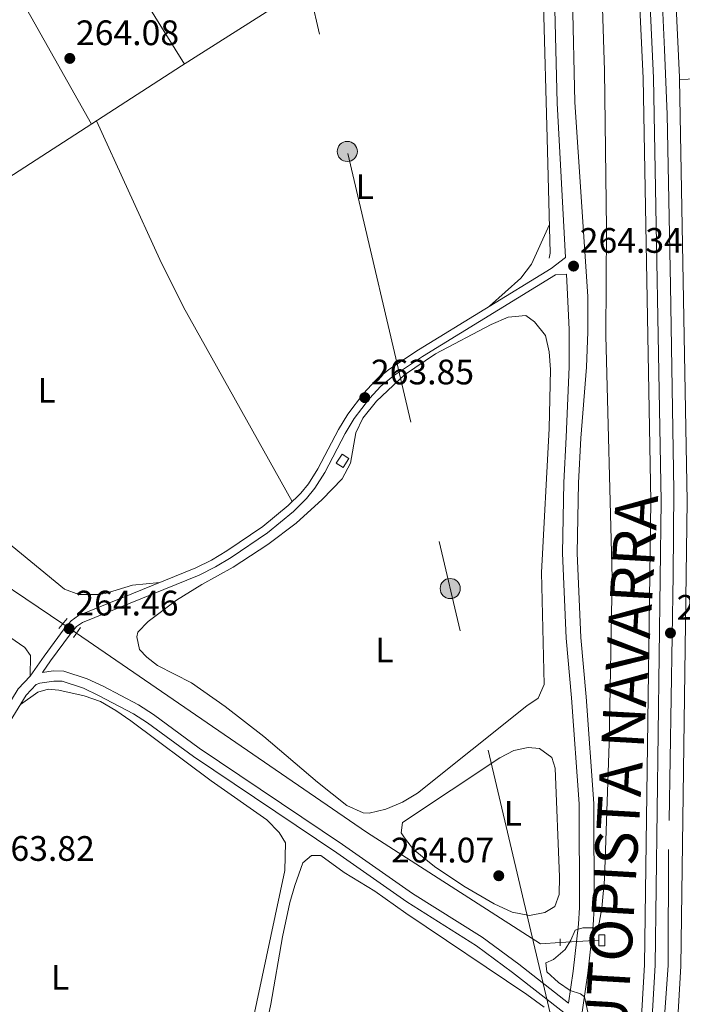
# Model space of a CAD drawing. Units: metres. Extents: x 608343 to 615298, y 4669119 to 4673859.
# Drawn here: x 609598 to 609785, y 4670332 to 4670610 of the extents above; entities that cross this region are included whole.
import ezdxf
from ezdxf.enums import TextEntityAlignment as Align

# ---------------------------------------------------------------- set-up
doc = ezdxf.new("R2010")
doc.units = ezdxf.units.M
doc.header["$MEASUREMENT"] = 0
for name, pattern in [('DGN Style 2', [86.74130000000001, 52.04478, -34.69652000000001]), ('DGN Style 3', [121.43782000000002, 86.74130000000001, -34.69652000000001]), ('DGN Style 4', [138.87282130000003, 69.39304000000001, -34.69652000000001, 0.08674130000000001, -34.69652000000001]), ('DGN Style 5', [60.71891000000001, 26.02239, -34.69652000000001]), ('DGN Style 7', [173.48260000000005, 78.06717, -34.69652000000001, 26.02239, -34.69652000000001])]:
    doc.linetypes.add(name, pattern=pattern)
for name, color, linetype, lineweight in [('Nivel 13', 7, 'Continuous', 0), ('Nivel 21', 7, 'Continuous', 0), ('Nivel 22', 7, 'Continuous', 0), ('Nivel 23', 7, 'Continuous', 0), ('Nivel 32', 7, 'Continuous', 0), ('Nivel 36', 7, 'Continuous', 0), ('Nivel 37', 7, 'Continuous', 0), ('Nivel 41', 7, 'Continuous', 0), ('Nivel 44', 7, 'Continuous', 0), ('Nivel 5', 7, 'Continuous', 0), ('Nivel 54', 7, 'Continuous', 0), ('Nivel 7', 7, 'Continuous', 0)]:
    doc.layers.add(name, color=color, linetype=linetype, lineweight=lineweight)
doc.styles.add('Style-arial', font='arial.shx', dxfattribs={"bigfont": 'arialbig.shx'})
doc.styles.add('Style-Arial Narrow', font='txt')
doc.styles.add('Style-Times New Roman', font='txt')

# ---------------------------------------------------------------- blocks, each defined once
blk = doc.blocks.new('5PATER')
at = {"layer": 'Nivel 7', "linetype": 'Continuous', "lineweight": 0}
h = blk.add_hatch(color=51, dxfattribs=at)
edge = h.paths.add_edge_path()
edge.add_ellipse((-0.003697630017995834, -0.004102867096662521), major_axis=(-1.095731442372465, -1.110710699892244), ratio=0.9994222409660318, start_angle=0, end_angle=360)
blk = doc.blocks.new('5PELE_1')
at = {"layer": 'Nivel 32', "linetype": 'Continuous', "lineweight": 0}
h = blk.add_hatch(color=9, dxfattribs=at)
edge = h.paths.add_edge_path()
edge.add_arc((0.01953178644180298, 0.04262366890907288), 28.49973457508731, 0, 360)
at = {"layer": 'Nivel 32', "color": 252, "linetype": 'Continuous', "lineweight": 0}
blk.add_circle((0.01953178644180298, 0.04262366890907288, -0.01378048883816518), 28.49973457508731, dxfattribs=at)

msp = doc.modelspace()

# ---------------------------------------------------------------- linework, layer by layer
at = {"layer": 'Nivel 13', "color": 4, "linetype": 'Continuous', "lineweight": 0, "extrusion": (0.04710627650942762, -0.07546062828644329, 0.9960354874662011), "elevation": -323465.1836466589, "flags": 128}
msp.add_lwpolyline([(2990544.868767813, 3624761.14899038), (2990487.214442469, 3624759.125535714), (2990424.966367792, 3624758.548280111), (2990285.369007513, 3624756.315182015)], dxfattribs=at)
at = {"layer": 'Nivel 13', "color": 4, "linetype": 'Continuous', "lineweight": 0, "extrusion": (-0.003825154742826323, 0.002559664581318266, 0.9999894080981181), "elevation": 9887.262369126543, "flags": 128}
msp.add_lwpolyline([(609606.8113253005, 4670429.562003255), (609522.1901465505, 4670486.722190507), (609523.1399100907, 4670511.582271948)], dxfattribs=at)
at = {"layer": 'Nivel 13', "color": 4, "linetype": 'Continuous', "lineweight": 0, "extrusion": (-0.1408591971969629, -0.008943441091870662, 0.9899892430862386), "elevation": -127396.1572373051, "flags": 128}
msp.add_lwpolyline([(-4622327.507051654, 895453.8102757074), (-4622327.507051652, 895452.5349718183)], dxfattribs=at)
at = {"layer": 'Nivel 13', "color": 4, "linetype": 'Continuous', "lineweight": 0}
for points in [[(609744.1700000018, 4670663.09, 264.26), (609746.1499999985, 4670614.859999999, 264.26), (609747.2300000004, 4670576.969999999, 264.14), (609748.0399999991, 4670544.449999999, 264.02), (609747.7399999984, 4670543, 264.02)], [(609750.879999999, 4670349.41, 264.51), (609745.3200000003, 4670349.07, 264.51), (609696.0899999999, 4670380.620000001, 264.39), (609614.1499999985, 4670436.940000001, 264.39)]]:
    msp.add_polyline3d(points, dxfattribs=at)
at = {"layer": 'Nivel 13', "color": 142, "linetype": 'Continuous', "lineweight": 0}
for points in [[(609687.5799999982, 4670484.98, 263.79), (609689.2100000009, 4670487.550000001, 263.79), (609691.1499999985, 4670486.32, 263.77), (609689.5100000016, 4670483.75, 263.77)], [(609763.4699999988, 4670351.559999999, 265.46), (609763.4899999984, 4670348.510000002, 265.65), (609761.7699999996, 4670348.5, 265.38), (609761.7600000016, 4670351.550000001, 265.19)]]:
    msp.add_3dface(points, dxfattribs=at)
at = {"layer": 'Nivel 21', "color": 7, "linetype": 'Continuous', "lineweight": 13, "extrusion": (0.00409982699923187, 0.0001683707186542862, 0.9999915814995033), "elevation": 3554.140264383781, "flags": 128}
msp.add_lwpolyline([(609778.3674836569, 4670593.017789468), (609783.2375247218, 4670593.217789475)], dxfattribs=at)
at = {"layer": 'Nivel 21', "color": 1, "linetype": 'DGN Style 2', "lineweight": 0, "flags": 128}
for points, elevation in [([(609609.1000000015, 4670438.210000001), (609611.5199999996, 4670441.050000001)], 264.46), ([(609615.25, 4670438.489999998), (609613.25, 4670435.68)], 264.46), ([(609760.5199999996, 4670350.649999999), (609760.5100000016, 4670348.580000002)], 264.65), ([(609750.8900000006, 4670350.489999998), (609750.879999999, 4670348.43)], 264.65)]:
    msp.add_lwpolyline(points, dxfattribs=dict(at, elevation=elevation))
at = {"layer": 'Nivel 21', "color": 7, "linetype": 'Continuous', "lineweight": 13}
for points in [[(609748.25, 4670025.640000001, 268.67), (609749.5700000003, 4670025.440000001, 268.48), (609765.370000001, 4670182.149999999, 267.86), (609774.7199999988, 4670343.080000002, 267.55), (609776.4699999988, 4670474.260000002, 267.74), (609774.2899999991, 4670593.91, 267.74), (609768.5, 4670717.59, 267.74), (609763.9200000018, 4670788.68, 267.8), (609758.9299999997, 4670849.77, 267.67), (609753.1600000001, 4670909.960000001, 267.61), (609740.2800000012, 4671021.330000002, 267.61), (609733, 4671075.330000002, 267.61), (609725.6000000015, 4671126.330000002, 267.67), (609718.1600000001, 4671172.350000001, 267.61), (609703.9299999997, 4671253.039999999, 267.49), (609697.3999999985, 4671287.77, 267.67), (609683.870000001, 4671353.870000001, 267.67), (609678.5899999999, 4671380.129999999, 267.32), (609676.8900000006, 4671389.370000001, 266.86), (609663.5300000012, 4671449.440000001, 267.07), (609661.7600000016, 4671456.690000001, 267.09)], [(609663.8200000003, 4671456.719999999, 267.11), (609673.6099999994, 4671416.940000001, 267.01), (609680.1999999993, 4671386.620000001, 267.24), (609686.7899999991, 4671354.469999999, 267.67), (609700.3399999999, 4671288.34, 267.67), (609706.870000001, 4671253.57, 267.49), (609721.1099999994, 4671172.850000001, 267.61), (609728.5599999987, 4671126.780000001, 267.67), (609735.9600000009, 4671075.75, 267.61), (609743.25, 4671021.710000001, 267.61), (609756.129999999, 4670910.27, 267.61), (609761.9100000001, 4670850.039999999, 267.67), (609766.8999999985, 4670788.890000001, 267.8), (609771.4899999984, 4670717.75, 267.74), (609777.2800000012, 4670594.010000002, 267.74), (609779.4600000009, 4670474.27, 267.74), (609777.7100000009, 4670342.98, 267.55), (609768.3500000015, 4670181.920000002, 267.86), (609753.75, 4670035.25, 268.48), (609752.379999999, 4670024.780000001, 268.64)], [(609671.2600000016, 4671456.830000002, 267.11), (609680.6700000018, 4671418.580000002, 267.01), (609687.2800000012, 4671388.16, 267.24), (609690.2600000016, 4671373.77, 267.43), (609693.9499999993, 4671355.940000001, 267.67), (609707.5100000016, 4671289.75, 267.67), (609714.0599999987, 4671254.879999999, 267.49), (609728.3099999987, 4671174.07, 267.61), (609735.7800000012, 4671127.890000001, 267.67), (609743.1999999993, 4671076.760000002, 267.61), (609750.5, 4671022.609999999, 267.61), (609763.3999999985, 4670911.039999999, 267.61), (609769.1900000013, 4670850.68, 267.67), (609774.1900000013, 4670789.43, 267.8), (609778.7899999991, 4670718.16, 267.74), (609784.5799999982, 4670594.25, 267.74), (609784.5899999999, 4670593.550000001, 267.74)], [(609784.5899999999, 4670593.550000001, 267.74), (609786.7699999996, 4670474.280000001, 267.74), (609785.0100000016, 4670342.710000001, 267.55), (609775.629999999, 4670181.34, 267.86), (609761.0100000016, 4670034.41, 268.48), (609759.5300000012, 4670023.129999999, 268.65)]]:
    msp.add_polyline3d(points, dxfattribs=at)
at = {"layer": 'Nivel 21', "color": 7, "linetype": 'Continuous', "lineweight": 0}
for points in [[(609752.379999999, 4670543.16, 264.4), (609750.0199999996, 4670586.879999999, 264.5), (609748.620000001, 4670643.870000001, 264.77), (609745.6700000018, 4670721.27, 264.83), (609745.7300000004, 4670740.469999999, 264.88), (609744.5300000012, 4670765.210000001, 264.94), (609743.6000000015, 4670782.300000001, 264.99), (609738.6799999997, 4670782.469999999, 264.56), (609733.120000001, 4670779.870000001, 264.57), (609718.8399999999, 4670769.879999999, 264.37), (609696.5100000016, 4670755.080000002, 264.07), (609664.3000000007, 4670732.84, 263.87), (609655.8500000015, 4670727.34, 263.88), (609639.4100000001, 4670717.859999999, 264.07), (609633.1900000013, 4670716.469999999, 263.94)], [(609753.2300000004, 4670332.27, 264.78), (609754.5399999991, 4670341.280000001, 265.39), (609756.0899999999, 4670354.629999999, 265.06), (609756.3599999994, 4670359.330000002, 265), (609756.2300000004, 4670388.59, 264.69), (609754.0899999999, 4670418.600000001, 264.57), (609752.5300000012, 4670435.460000001, 264.33), (609751.5399999991, 4670459.52, 264.11), (609751.8999999985, 4670479.550000001, 263.99), (609752.5700000003, 4670492.330000002, 264.04), (609753.3999999985, 4670512.25, 264.2), (609753.4400000013, 4670522.870000001, 264.28), (609752.9499999993, 4670532.699999999, 264.37), (609752.629999999, 4670538.489999998, 264.4), (609749.5899999999, 4670538.289999999, 264.34), (609711.9800000004, 4670515.210000001, 263.89), (609703.7899999991, 4670509.75, 263.91), (609700.2100000009, 4670506.809999999, 263.87), (609696.9800000004, 4670503.309999999, 263.84), (609692.6600000001, 4670497.609999999, 263.84), (609690.0899999999, 4670493.43, 263.84), (609684.3000000007, 4670482.350000001, 263.82), (609681.5300000012, 4670477.920000002, 263.91), (609679.1900000013, 4670475.02, 263.97), (609675.4499999993, 4670471.359999999, 264.03), (609668.129999999, 4670465.289999999, 263.97), (609657.8200000003, 4670458.300000001, 263.91), (609653.3999999985, 4670455.649999999, 264.02), (609648.7699999996, 4670453.350000001, 264.16), (609615.7899999991, 4670439.98, 264.59), (609614.1799999997, 4670438.809999999, 264.65), (609612.4299999997, 4670436.77, 264.65), (609606.7899999991, 4670429.09, 264.59), (609604.5, 4670425.809999999, 264.3)], [(609752.75, 4670328.98, 264.8), (609737.4100000001, 4670340.949999999, 264.58), (609727.1999999993, 4670348.489999998, 264.34), (609707.5500000007, 4670360.91, 264.16), (609687.7199999988, 4670374.77, 264.28), (609647.1900000013, 4670401.989999998, 264.03), (609634.25, 4670411.550000001, 264.09), (609630.2199999988, 4670414.109999999, 264.08), (609620.3999999985, 4670419.330000002, 264.03), (609616.0799999982, 4670421.350000001, 264.13), (609610.0700000003, 4670423.309999999, 264.34), (609607.7199999988, 4670423.370000001, 264.34), (609603.8099999987, 4670422.800000001, 264.09), (609602.75, 4670422.359999999, 264.09), (609599.9400000013, 4670419.379999999, 263.92), (609594.629999999, 4670410.809999999, 263.72)]]:
    msp.add_polyline3d(points, dxfattribs=at)
at = {"layer": 'Nivel 21', "color": 7, "linetype": 'DGN Style 3', "lineweight": 0}
for points in [[(609756.6900000013, 4670327.18, 264.48), (609758.6600000001, 4670340.739999998, 265.39), (609760.2399999984, 4670354.27, 265.06), (609760.5199999996, 4670359.219999999, 265), (609760.379999999, 4670388.75, 264.69), (609758.2300000004, 4670418.93, 264.57), (609756.6799999997, 4670435.739999998, 264.33), (609755.6999999993, 4670459.57, 264.11), (609756.0599999987, 4670479.41, 263.99), (609756.7199999988, 4670492.059999999, 264.04), (609758.3000000007, 4670512.170000002, 264.2), (609758.7300000004, 4670522.16, 264.28), (609758.7300000004, 4670532.16, 264.37), (609755.0599999987, 4670587.109999999, 264.5), (609753.7899999991, 4670644.010000002, 264.77)], [(609592.1700000018, 4670412.330000002, 263.72), (609597.6400000006, 4670421.149999999, 263.92), (609601.0799999982, 4670424.789999999, 264.09), (609604.9899999984, 4670430.390000001, 264.59), (609610.6900000013, 4670438.149999999, 264.65), (609612.6600000001, 4670440.449999999, 264.65), (609614.7100000009, 4670441.940000001, 264.59), (609647.8599999994, 4670455.379999999, 264.16), (609652.3299999982, 4670457.59, 264.02), (609656.629999999, 4670460.170000002, 263.91), (609666.8000000007, 4670467.07, 263.97), (609673.9699999988, 4670473, 264.03), (609677.5399999991, 4670476.510000002, 263.97), (609679.7300000004, 4670479.210000001, 263.91), (609682.379999999, 4670483.449999999, 263.82), (609688.1700000018, 4670494.52, 263.84), (609690.8299999982, 4670498.859999999, 263.84), (609695.2699999996, 4670504.73, 263.84), (609698.6900000013, 4670508.43, 263.87), (609702.4600000009, 4670511.530000001, 263.91), (609710.7899999991, 4670517.080000002, 263.89), (609748.3399999999, 4670540.129999999, 264.34), (609752.379999999, 4670543.16, 264.4)], [(609753.2300000004, 4670332.27, 264.78), (609739.1600000001, 4670343.25, 264.58), (609728.8299999982, 4670350.870000001, 264.34), (609709.1499999985, 4670363.309999999, 264.16), (609689.3500000015, 4670377.149999999, 264.28), (609648.8500000015, 4670404.350000001, 264.03), (609635.879999999, 4670413.93, 264.09), (609631.6700000018, 4670416.609999999, 264.08), (609621.6900000013, 4670421.91, 264.03), (609617.1400000006, 4670424.039999999, 264.13), (609610.5700000003, 4670426.18, 264.34), (609607.5500000007, 4670426.27, 264.34), (609604.5, 4670425.809999999, 264.3)]]:
    msp.add_polyline3d(points, dxfattribs=at)
at = {"layer": 'Nivel 22', "color": 4, "linetype": 'DGN Style 5', "lineweight": 0, "extrusion": (-0.005292649024093734, 0.00357832054842327, 0.9999795915359275), "elevation": 13750.23134065206, "flags": 128}
msp.add_lwpolyline([(609607.0108667724, 4670417.638256673), (609603.1207624786, 4670420.268273506)], dxfattribs=at)
at = {"layer": 'Nivel 22', "color": 4, "linetype": 'DGN Style 5', "lineweight": 0, "extrusion": (-0.1404084946157849, -0.007873373529857099, 0.9900623539095851), "elevation": -122123.7271780953, "flags": 128}
msp.add_lwpolyline([(-4628885.996750679, 861670.9523119777), (-4628885.996750681, 861661.2103717215)], dxfattribs=at)
at = {"layer": 'Nivel 23', "color": 7, "linetype": 'DGN Style 4', "lineweight": 0}
msp.add_polyline3d([(609741.3500000015, 4671064.199999999, 267.61), (609748.870000001, 4671005.350000001, 267.61), (609755.6600000001, 4670944.190000001, 267.61), (609761, 4670896.969999999, 267.63), (609764.620000001, 4670856.420000002, 267.67), (609770.3900000006, 4670788.050000001, 267.8), (609774.5799999982, 4670723.57, 267.74), (609776.3099999987, 4670690.23, 267.74), (609778.1999999993, 4670650.550000001, 267.74), (609780.3599999994, 4670602.030000001, 267.74), (609781.0899999999, 4670583.699999999, 267.74), (609782.1000000015, 4670535.32, 267.74), (609782.9699999988, 4670477.239999998, 267.74), (609782.8299999982, 4670453.34, 267.71), (609781.5199999996, 4670375.710000001, 267.6), (609781.379999999, 4670342.969999999, 267.55), (609778.4800000004, 4670299.949999999, 267.63), (609774.0100000016, 4670220.149999999, 267.78), (609771.9899999984, 4670184.940000001, 267.85), (609769.0899999999, 4670152.640000001, 267.98), (609763.0300000012, 4670095.969999999, 268.22), (609757.8299999982, 4670039.030000001, 268.46), (609755.9499999993, 4670023.960000001, 268.64)], dxfattribs=at)
at = {"layer": 'Nivel 32', "color": 6, "linetype": 'DGN Style 7', "lineweight": 0}
msp.add_polyline3d([(609450.0100000016, 4669494.469999999, 270.71), (609544.6700000018, 4669654.489999998, 270.51), (609653.9100000001, 4670115.59, 264.13), (609686.379999999, 4670244.82, 263.97), (609748.4299999997, 4670327.789999999, 264.14), (609583.5899999999, 4671028.399999999, 264.91), (609601.6499999985, 4671100.530000001, 265.07), (609672.25, 4671318.5, 265.09), (609616.6799999997, 4671455.98, 264.98)], dxfattribs=at)
at = {"layer": 'Nivel 36', "color": 92, "linetype": 'Continuous', "lineweight": 0, "extrusion": (0.001162540997972436, -0.001869973017772163, 0.9999975758467322), "elevation": -7761.125839117824, "flags": 128}
msp.add_lwpolyline([(609643.9210843369, 4670591.572971407), (609588.7708542198, 4670680.283126507)], dxfattribs=at)
at = {"layer": 'Nivel 36', "color": 92, "linetype": 'Continuous', "lineweight": 0, "extrusion": (0.001494951222120232, -0.002654597125503369, 0.9999953591067035), "elevation": -11223.13222758803, "flags": 128}
msp.add_lwpolyline([(609565.7236490026, 4670659.103935327), (609617.2640697956, 4670567.583612863)], dxfattribs=at)
at = {"layer": 'Nivel 36', "color": 92, "linetype": 'Continuous', "lineweight": 0, "extrusion": (-0.005972520000617789, -0.002978811110310618, 0.9999777275965757), "elevation": -17289.75328269377, "flags": 128}
msp.add_lwpolyline([(609610.4636870772, 4670551.058774002), (609628.433306843, 4670511.828598559), (609635.0631885938, 4670498.378540274), (609665.8427590579, 4670443.37829626)], dxfattribs=at)
at = {"layer": 'Nivel 36', "color": 92, "linetype": 'Continuous', "lineweight": 0}
for points in [[(609747.8399999999, 4670552.52, 263.93), (609742.7300000004, 4670541.350000001, 263.93), (609739.7199999988, 4670537.309999999, 264.1), (609730.9200000018, 4670529.440000001, 264.13)], [(609637.7300000004, 4670451.27, 264.29), (609629.9800000004, 4670450.48, 264.1), (609622.2300000004, 4670448.170000002, 263.98), (609620.1999999993, 4670447.899999999, 263.98), (609614.8299999982, 4670447.879999999, 263.98), (609610.7399999984, 4670449.370000001, 263.98), (609582.0700000003, 4670472.82, 263.85), (609568.4200000018, 4670483.600000001, 263.92), (609566.0199999996, 4670486.07, 263.98), (609563.8299999982, 4670489.379999999, 263.98), (609567.4600000009, 4670504.030000001, 263.98), (609567.4600000009, 4670508.609999999, 264.04), (609565.7399999984, 4670512.010000002, 264.04), (609556.7199999988, 4670520.850000001, 263.92), (609551.3200000003, 4670530.140000001, 263.87), (609547.6499999985, 4670535.210000001, 264.02)], [(609696.8999999985, 4670385.969999999, 264.07), (609695.1700000018, 4670386.100000001, 264.07), (609690.6000000015, 4670388.129999999, 264.01), (609682.3000000007, 4670394.780000001, 263.93), (609667.129999999, 4670407.719999999, 263.79), (609656.1799999997, 4670416.129999999, 263.69), (609646.6600000001, 4670422.899999999, 263.64), (609637.0100000016, 4670427.739999998, 263.64), (609633.9800000004, 4670430.109999999, 263.64), (609631.9800000004, 4670432.32, 263.58), (609631.2100000009, 4670435.899999999, 263.45), (609631.4899999984, 4670437.190000001, 263.45), (609634.370000001, 4670440.25, 263.45), (609642.4299999997, 4670446.219999999, 263.46), (609649.5500000007, 4670450.710000001, 263.51), (609658.4400000013, 4670455.59, 263.64), (609668.2300000004, 4670462, 263.64), (609676.2300000004, 4670468.030000001, 263.74), (609683.629999999, 4670474.75, 263.82), (609689.2199999988, 4670480.580000002, 263.76), (609691.5899999999, 4670485, 263.76), (609693.129999999, 4670493.580000002, 263.76), (609695.0899999999, 4670497.73, 263.76), (609698.9299999997, 4670502.559999999, 263.7), (609706.870000001, 4670510, 263.7), (609715.620000001, 4670515.989999998, 263.76), (609731.3200000003, 4670524.289999999, 263.76), (609736.1400000006, 4670526.350000001, 263.76), (609741.1499999985, 4670526.760000002, 263.7), (609743.5899999999, 4670525.010000002, 263.7), (609746.6900000013, 4670521.09, 263.7), (609747.7600000016, 4670516.5, 263.76), (609748.1000000015, 4670511.510000002, 263.7), (609747.8000000007, 4670494.780000001, 263.7), (609745.6000000015, 4670454.109999999, 263.65), (609746.370000001, 4670422.440000001, 263.76), (609744.6900000013, 4670418.489999998, 263.76), (609741.4299999997, 4670416.370000001, 263.76), (609710.5399999991, 4670391.640000001, 264.07), (609706.2899999991, 4670389.07, 264.11), (609701.620000001, 4670387.129999999, 264.13), (609696.8999999985, 4670385.969999999, 264.07)], [(609601.0799999982, 4670424.789999999, 264.09), (609601.1700000018, 4670430.580000002, 263.97), (609599.5100000016, 4670432.870000001, 264.09), (609595.2899999991, 4670435.75, 264.09)], [(609663.9299999997, 4670326.890000001, 264.15), (609673.0300000012, 4670369.739999998, 264.15), (609673.1900000013, 4670377.640000001, 264.03), (609671.4400000013, 4670380.530000001, 264.03), (609667.9299999997, 4670384.09, 263.91), (609652.1700000018, 4670395.16, 263.66), (609629.4499999993, 4670412.149999999, 263.78), (609625.2899999991, 4670415.080000002, 263.78), (609620.9100000001, 4670417.550000001, 263.78), (609616.3099999987, 4670419.16, 263.78), (609609.129999999, 4670420.789999999, 263.84), (609606.1499999985, 4670421.100000001, 263.84), (609603.1799999997, 4670420.199999999, 263.84), (609598.3200000003, 4670416.77, 263.86)], [(609706.8900000006, 4670379.030000001, 264.07), (609705.8900000006, 4670380.43, 264.07), (609706.2699999996, 4670383.32, 264.07), (609733.7699999996, 4670401.66, 264.13), (609737.7899999991, 4670403.699999999, 264.13), (609741.8399999999, 4670404.59, 264.13), (609745.0700000003, 4670404.27, 264.13), (609748.4899999984, 4670401.760000002, 264.13), (609749.4600000009, 4670398.690000001, 264.26), (609750.6799999997, 4670367.940000001, 264.13), (609750.5500000007, 4670362.949999999, 264.02), (609749.3299999982, 4670359.629999999, 264.07), (609746.5700000003, 4670357.879999999, 264.13), (609742.1600000001, 4670357.09, 264.26), (609737.2600000016, 4670358.010000002, 264.26), (609732.2199999988, 4670360.379999999, 264.26), (609723.6799999997, 4670365.330000002, 264.26), (609715.3299999982, 4670370.879999999, 264.26), (609709.3999999985, 4670375.73, 264.26), (609706.8900000006, 4670379.030000001, 264.07)], [(609667.0300000012, 4670322.210000001, 263.82), (609669.0799999982, 4670331.98, 263.84), (609672.3500000015, 4670351, 263.88), (609674.4899999984, 4670360.719999999, 263.91), (609675.8299999982, 4670365.52, 263.93), (609678.129999999, 4670371.940000001, 263.95), (609680.5300000012, 4670374.010000002, 263.95), (609683.1700000018, 4670374, 263.88), (609689.8000000007, 4670369.199999999, 263.88), (609698.4899999984, 4670363.93, 263.88), (609707.2399999984, 4670357.670000002, 263.88), (609741.4899999984, 4670334.73, 264.04), (609746.3000000007, 4670331.120000001, 264.07)]]:
    msp.add_polyline3d(points, dxfattribs=at)
at = {"layer": 'Nivel 5', "color": 30, "linetype": 'Continuous', "lineweight": 0, "elevation": 265, "flags": 128}
msp.add_lwpolyline([(609758.6999999993, 4670329.690000001), (609757.7899999991, 4670334.030000001), (609756.6600000001, 4670334.850000001), (609753.7399999984, 4670335.809999999), (609750.3999999985, 4670338.080000002), (609747.1400000006, 4670341.080000002), (609746.8399999999, 4670343.670000002), (609748.9800000004, 4670344.59), (609752.2899999991, 4670347.379999999), (609753.9299999997, 4670350.02), (609755.1000000015, 4670352.850000001), (609757.25, 4670353.57), (609761.3299999982, 4670353.550000001), (609761.9200000018, 4670354.890000001), (609762.6700000018, 4670359.129999999), (609763.4200000018, 4670367.309999999), (609764.75, 4670405.75), (609765.5599999987, 4670452.48), (609763.8099999987, 4670521.109999999), (609763.9499999993, 4670551.309999999), (609763.370000001, 4670596.140000001), (609760.629999999, 4670681.460000001)], dxfattribs=at)
at = {"layer": 'Nivel 54', "color": 135, "linetype": 'Continuous', "lineweight": 0}
msp.add_polyline3d([(609771.4899999984, 4670717.75, 267.74), (609777.2800000012, 4670594.010000002, 267.74), (609779.4600000009, 4670474.27, 267.74), (609777.7100000009, 4670342.98, 267.55), (609768.3500000015, 4670181.920000002, 267.86), (609753.75, 4670035.25, 268.48), (609752.379999999, 4670024.780000001, 268.64), (609759.5300000012, 4670023.129999999, 268.65), (609761.0100000016, 4670034.41, 268.48), (609775.629999999, 4670181.34, 267.86), (609785.0100000016, 4670342.710000001, 267.55), (609786.7699999996, 4670474.280000001, 267.74), (609784.5899999999, 4670593.550000001, 267.74), (609784.5799999982, 4670594.25, 267.74), (609778.7899999991, 4670718.16, 267.74)], dxfattribs=at)

# ---------------------------------------------------------------- block references
at = {"layer": 'Nivel 32', "color": 252, "linetype": 'Continuous', "lineweight": 0, "xscale": 0.1000009313241567, "yscale": 0.1000009313241567, "zscale": 0.1000009313241567}
for p in [(609690.6900000013, 4670573.199999999, 264.01), (609719.7899999991, 4670449.530000001, 263.71)]:
    msp.add_blockref('5PELE_1', p, dxfattribs=at)
at = {"layer": 'Nivel 7', "color": 51, "linetype": 'Continuous', "lineweight": 0}
for p in [(609612.25, 4670599.530000001, 264.08), (609754.6600000001, 4670540.780000001, 264.34), (609695.6400000006, 4670503.559999999, 263.84), (609612.0799999982, 4670438.18, 264.46), (609782.0500000007, 4670436.969999999, 267.68), (609733.5100000016, 4670368.289999999, 264.07)]:
    msp.add_blockref('5PATER', p, dxfattribs=at)

# ---------------------------------------------------------------- texts
at = {"layer": 'Nivel 37', "color": 92, "linetype": 'Continuous', "lineweight": 0, "style": 'Style-Arial Narrow'}
for p in [(609695.6431471035, 4670563.229979999, 264.06), (609605.6931471042, 4670505.61998, 263.95), (609701.1731471047, 4670432.149979997, 263.85), (609737.5131471045, 4670385.979979999, 264.14), (609609.4731471054, 4670339.519979998, 263.88)]:
    msp.add_text('L', height=6.99996, dxfattribs=at).set_placement(p, align=Align.MIDDLE_CENTER)
at = {"layer": 'Nivel 41', "color": 7, "linetype": 'Continuous', "lineweight": 0, "style": 'Style-arial'}
for s, p in [('264.08', (609613.9899999984, 4670603.280000001, 264.08)), ('264.34', (609756.3999999985, 4670544.530000001, 264.34)), ('263.85', (609697.370000001, 4670507.309999999, 263.84)), ('264.46', (609613.8200000003, 4670441.93, 264.46)), ('267.68', (609783.7899999991, 4670440.719999999, 267.68)), ('263.82', (609590.1600000001, 4670372.510000002, 263.82)), ('264.07', (609703.0599999987, 4670372.050000001, 264.07))]:
    msp.add_text(s, height=6.99996, dxfattribs=at).set_placement(p)
at = {"layer": 'Nivel 44', "color": 1, "linetype": 'Continuous', "lineweight": 0, "style": 'Style-Times New Roman'}
msp.add_text('A-15 AUTOPISTA NAVARRA', height=12, rotation=86.67342499970113, dxfattribs=at).set_placement((609766.7633366585, 4670375.6263384, 265.71), align=Align.MIDDLE_CENTER)

doc.saveas('drawing.dxf')
